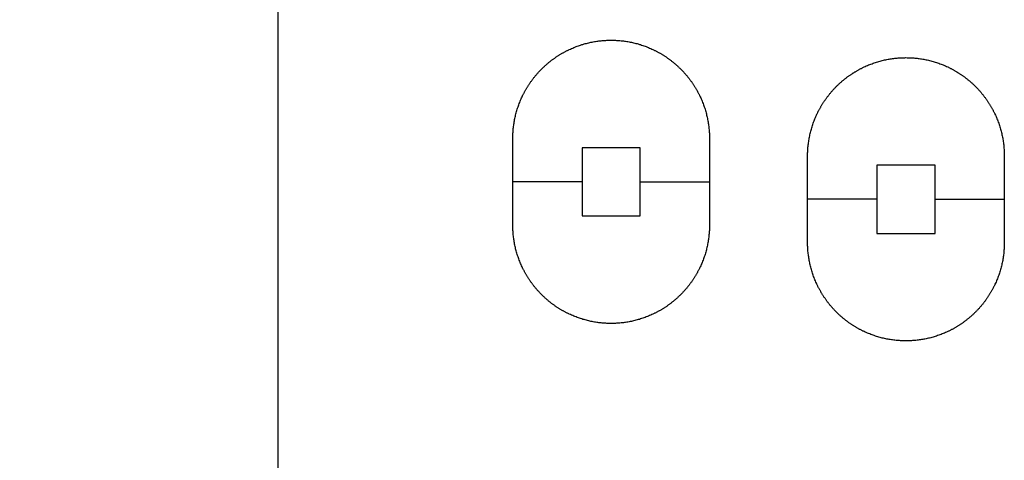
# Model space of a CAD drawing. Extents: x -516 to 1116, y -362 to 662.
# Drawn here: x 320 to 537, y -186 to -89 of the extents above; entities that cross this region are included whole.
import ezdxf

# ---------------------------------------------------------------- set-up
doc = ezdxf.new("R2010")
doc.units = 0
doc.layers.add('DEFAULT', color=7, linetype='CONTINUOUS')

# ---------------------------------------------------------------- blocks, each defined once
blk = doc.blocks.new('BLOCK_8')
at = {"layer": 'DEFAULT', "color": 7}
blk.add_lwpolyline([(376.7, -335.1), (186.7, -335.1), (186.7, 81.9), (376.7, 81.9), (376.7, -335.1)], dxfattribs=at)
blk = doc.blocks.new('BLOCK_51')
at = {"layer": 'DEFAULT', "color": 7}
blk.add_lwpolyline([(471.73, -122.77), (471.73, -125.77), (471.73, -133.77), (471.73, -134.01), (471.73, -134.25), (471.72, -134.49), (471.71, -134.73), (471.7, -134.98), (471.69, -135.22), (471.67, -135.47), (471.65, -135.71), (471.62, -135.96), (471.6, -136.21), (471.57, -136.46), (471.53, -136.7), (471.5, -136.95), (471.46, -137.2), (471.42, -137.45), (471.37, -137.71), (471.32, -137.96), (471.27, -138.21), (471.22, -138.46), (471.16, -138.71), (471.1, -138.97), (471.04, -139.22), (470.97, -139.47), (470.9, -139.72), (470.82, -139.98), (470.75, -140.23), (470.67, -140.48), (470.58, -140.73), (470.5, -140.98), (470.41, -141.23), (470.31, -141.49), (470.21, -141.74), (470.11, -141.99), (470.01, -142.23), (469.9, -142.48), (469.79, -142.73), (469.68, -142.98), (469.62, -143.1), (469.56, -143.22), (469.5, -143.34), (469.44, -143.47), (469.38, -143.59), (469.32, -143.71), (469.25, -143.83), (469.19, -143.95), (469.12, -144.07), (469.06, -144.19), (468.99, -144.31), (468.92, -144.43), (468.86, -144.55), (468.79, -144.67), (468.72, -144.79), (468.65, -144.91), (468.57, -145.03), (468.5, -145.15), (468.43, -145.26), (468.36, -145.38), (468.28, -145.5), (468.21, -145.61), (468.13, -145.73), (468.05, -145.84), (467.97, -145.96), (467.9, -146.07), (467.82, -146.19), (467.74, -146.3), (467.65, -146.41), (467.57, -146.53), (467.49, -146.64), (467.41, -146.75), (467.32, -146.86), (467.24, -146.97), (467.15, -147.08), (467.07, -147.19), (466.98, -147.3), (466.89, -147.41), (466.8, -147.52), (466.71, -147.63), (466.62, -147.73), (466.53, -147.84), (466.44, -147.95), (466.35, -148.05), (466.26, -148.16), (466.16, -148.26), (466.07, -148.37), (465.98, -148.47), (465.88, -148.57), (465.78, -148.67), (465.69, -148.77), (465.59, -148.88), (465.49, -148.98), (465.39, -149.07), (465.29, -149.17), (465.19, -149.27), (465.09, -149.37), (464.99, -149.47), (464.89, -149.56), (464.79, -149.66), (464.68, -149.75), (464.58, -149.85), (464.48, -149.94), (464.37, -150.03), (464.27, -150.12), (464.16, -150.22), (464.05, -150.31), (463.95, -150.4), (463.84, -150.49), (463.73, -150.57), (463.62, -150.66), (463.51, -150.75), (463.4, -150.83), (463.29, -150.92), (463.18, -151.01), (463.07, -151.09), (462.96, -151.17), (462.85, -151.25), (462.73, -151.34), (462.62, -151.42), (462.51, -151.5), (462.39, -151.58), (462.28, -151.66), (462.16, -151.73), (462.05, -151.81), (461.93, -151.89), (461.82, -151.96), (461.7, -152.04), (461.58, -152.11), (461.46, -152.18), (461.35, -152.26), (461.23, -152.33), (461.11, -152.4), (460.99, -152.47), (460.87, -152.54), (460.75, -152.61), (460.63, -152.67), (460.51, -152.74), (460.39, -152.8), (460.27, -152.87), (460.15, -152.93), (460.03, -153), (459.91, -153.06), (459.78, -153.12), (459.66, -153.18), (459.54, -153.24), (459.42, -153.3), (459.29, -153.36), (459.05, -153.47), (458.8, -153.58), (458.55, -153.69), (458.3, -153.79), (458.05, -153.9), (457.8, -153.99), (457.55, -154.09), (457.3, -154.18), (457.05, -154.26), (456.8, -154.35), (456.55, -154.43), (456.29, -154.51), (456.04, -154.58), (455.79, -154.65), (455.54, -154.72), (455.28, -154.78), (455.03, -154.84), (454.78, -154.9), (454.53, -154.95), (454.28, -155.01), (454.02, -155.05), (453.77, -155.1), (453.52, -155.14), (453.27, -155.18), (453.02, -155.22), (452.77, -155.25), (452.53, -155.28), (452.28, -155.3), (452.03, -155.33), (451.78, -155.35), (451.54, -155.37), (451.29, -155.38), (451.05, -155.39), (450.81, -155.4), (450.57, -155.41), (450.32, -155.41), (450.09, -155.42), (449.85, -155.41), (449.6, -155.41), (449.36, -155.4), (449.12, -155.39), (448.88, -155.38), (448.63, -155.37), (448.39, -155.35), (448.14, -155.33), (447.89, -155.3), (447.65, -155.28), (447.4, -155.25), (447.15, -155.22), (446.9, -155.18), (446.65, -155.14), (446.4, -155.1), (446.15, -155.05), (445.89, -155.01), (445.64, -154.95), (445.39, -154.9), (445.14, -154.84), (444.89, -154.78), (444.63, -154.72), (444.38, -154.65), (444.13, -154.58), (443.88, -154.51), (443.62, -154.43), (443.37, -154.35), (443.12, -154.26), (442.87, -154.18), (442.62, -154.09), (442.37, -153.99), (442.12, -153.9), (441.87, -153.79), (441.62, -153.69), (441.37, -153.58), (441.12, -153.47), (440.88, -153.36), (440.75, -153.3), (440.63, -153.24), (440.51, -153.18), (440.39, -153.12), (440.26, -153.06), (440.14, -153), (440.02, -152.93), (439.9, -152.87), (439.78, -152.8), (439.66, -152.74), (439.54, -152.67), (439.42, -152.61), (439.3, -152.54), (439.18, -152.47), (439.06, -152.4), (438.94, -152.33), (438.82, -152.26), (438.71, -152.18), (438.59, -152.11), (438.47, -152.04), (438.35, -151.96), (438.24, -151.89), (438.12, -151.81), (438.01, -151.73), (437.89, -151.66), (437.78, -151.58), (437.66, -151.5), (437.55, -151.42), (437.44, -151.34), (437.32, -151.25), (437.21, -151.17), (437.1, -151.09), (436.99, -151.01), (436.88, -150.92), (436.77, -150.83), (436.66, -150.75), (436.55, -150.66), (436.44, -150.57), (436.33, -150.49), (436.22, -150.4), (436.12, -150.31), (436.01, -150.22), (435.9, -150.12), (435.8, -150.03), (435.69, -149.94), (435.59, -149.85), (435.49, -149.75), (435.38, -149.66), (435.28, -149.56), (435.18, -149.47), (435.08, -149.37), (434.98, -149.27), (434.88, -149.17), (434.78, -149.07), (434.68, -148.98), (434.58, -148.88), (434.48, -148.77), (434.39, -148.67), (434.29, -148.57), (434.19, -148.47), (434.1, -148.37), (434.01, -148.26), (433.91, -148.16), (433.82, -148.05), (433.73, -147.95), (433.64, -147.84), (433.55, -147.73), (433.46, -147.63), (433.37, -147.52), (433.28, -147.41), (433.19, -147.3), (433.1, -147.19), (433.02, -147.08), (432.93, -146.97), (432.85, -146.86), (432.76, -146.75), (432.68, -146.64), (432.6, -146.53), (432.52, -146.41), (432.43, -146.3), (432.35, -146.19), (432.27, -146.07), (432.2, -145.96), (432.12, -145.84), (432.04, -145.73), (431.97, -145.61), (431.89, -145.5), (431.82, -145.38), (431.74, -145.26), (431.67, -145.15), (431.6, -145.03), (431.52, -144.91), (431.45, -144.79), (431.38, -144.67), (431.31, -144.55), (431.25, -144.43), (431.18, -144.31), (431.11, -144.19), (431.05, -144.07), (430.98, -143.95), (430.92, -143.83), (430.85, -143.71), (430.79, -143.59), (430.73, -143.47), (430.67, -143.34), (430.61, -143.22), (430.55, -143.1), (430.49, -142.98), (430.38, -142.73), (430.27, -142.48), (430.16, -142.23), (430.06, -141.99), (429.96, -141.74), (429.86, -141.49), (429.77, -141.23), (429.67, -140.98), (429.59, -140.73), (429.5, -140.48), (429.42, -140.23), (429.35, -139.98), (429.27, -139.72), (429.2, -139.47), (429.13, -139.22), (429.07, -138.97), (429.01, -138.71), (428.95, -138.46), (428.9, -138.21), (428.85, -137.96), (428.8, -137.71), (428.75, -137.45), (428.71, -137.2), (428.67, -136.95), (428.64, -136.7), (428.6, -136.46), (428.57, -136.21), (428.55, -135.96), (428.52, -135.71), (428.5, -135.47), (428.49, -135.22), (428.47, -134.98), (428.46, -134.73), (428.45, -134.49), (428.44, -134.25), (428.44, -134.01), (428.44, -133.77), (428.44, -125.77), (428.44, -122.77), (428.44, -114.77), (428.44, -114.53), (428.44, -114.29), (428.45, -114.04), (428.46, -113.8), (428.47, -113.56), (428.49, -113.31), (428.5, -113.07), (428.52, -112.82), (428.55, -112.57), (428.57, -112.33), (428.6, -112.08), (428.64, -111.83), (428.67, -111.58), (428.71, -111.33), (428.75, -111.08), (428.8, -110.83), (428.85, -110.58), (428.9, -110.32), (428.95, -110.07), (429.01, -109.82), (429.07, -109.57), (429.13, -109.31), (429.2, -109.06), (429.27, -108.81), (429.35, -108.56), (429.42, -108.31), (429.5, -108.05), (429.59, -107.8), (429.67, -107.55), (429.77, -107.3), (429.86, -107.05), (429.96, -106.8), (430.06, -106.55), (430.16, -106.3), (430.27, -106.05), (430.38, -105.8), (430.49, -105.56), (430.55, -105.43), (430.61, -105.31), (430.67, -105.19), (430.73, -105.07), (430.79, -104.95), (430.85, -104.82), (430.92, -104.7), (430.98, -104.58), (431.05, -104.46), (431.11, -104.34), (431.18, -104.22), (431.25, -104.1), (431.31, -103.98), (431.38, -103.86), (431.45, -103.74), (431.52, -103.62), (431.6, -103.51), (431.67, -103.39), (431.74, -103.27), (431.82, -103.15), (431.89, -103.04), (431.97, -102.92), (432.04, -102.8), (432.12, -102.69), (432.2, -102.57), (432.27, -102.46), (432.35, -102.35), (432.43, -102.23), (432.52, -102.12), (432.6, -102.01), (432.68, -101.89), (432.76, -101.78), (432.85, -101.67), (432.93, -101.56), (433.02, -101.45), (433.1, -101.34), (433.19, -101.23), (433.28, -101.12), (433.37, -101.01), (433.46, -100.91), (433.55, -100.8), (433.64, -100.69), (433.73, -100.59), (433.82, -100.48), (433.91, -100.38), (434.01, -100.27), (434.1, -100.17), (434.19, -100.06), (434.29, -99.96), (434.39, -99.86), (434.48, -99.76), (434.58, -99.66), (434.68, -99.56), (434.78, -99.46), (434.88, -99.36), (434.98, -99.26), (435.08, -99.16), (435.18, -99.07), (435.28, -98.97), (435.38, -98.88), (435.49, -98.78), (435.59, -98.69), (435.69, -98.59), (435.8, -98.5), (435.9, -98.41), (436.01, -98.32), (436.12, -98.23), (436.22, -98.14), (436.33, -98.05), (436.44, -97.96), (436.55, -97.87), (436.66, -97.78), (436.77, -97.7), (436.88, -97.61), (436.99, -97.53), (437.1, -97.44), (437.21, -97.36), (437.32, -97.28), (437.44, -97.2), (437.55, -97.12), (437.66, -97.04), (437.78, -96.96), (437.89, -96.88), (438.01, -96.8), (438.12, -96.72), (438.24, -96.65), (438.35, -96.57), (438.47, -96.5), (438.59, -96.42), (438.71, -96.35), (438.82, -96.28), (438.94, -96.21), (439.06, -96.14), (439.18, -96.07), (439.3, -96), (439.42, -95.93), (439.54, -95.86), (439.66, -95.79), (439.78, -95.73), (439.9, -95.66), (440.02, -95.6), (440.14, -95.54), (440.26, -95.47), (440.39, -95.41), (440.51, -95.35), (440.63, -95.29), (440.75, -95.23), (440.88, -95.17), (441.12, -95.06), (441.37, -94.95), (441.62, -94.84), (441.87, -94.74), (442.12, -94.64), (442.37, -94.54), (442.62, -94.45), (442.87, -94.36), (443.12, -94.27), (443.37, -94.19), (443.62, -94.1), (443.88, -94.03), (444.13, -93.95), (444.38, -93.88), (444.63, -93.82), (444.89, -93.75), (445.14, -93.69), (445.39, -93.63), (445.64, -93.58), (445.89, -93.53), (446.15, -93.48), (446.4, -93.43), (446.65, -93.39), (446.9, -93.35), (447.15, -93.32), (447.4, -93.29), (447.65, -93.26), (447.89, -93.23), (448.14, -93.21), (448.39, -93.18), (448.63, -93.17), (448.88, -93.15), (449.12, -93.14), (449.36, -93.13), (449.6, -93.12), (449.85, -93.12), (450.09, -93.12), (450.32, -93.12), (450.57, -93.12), (450.81, -93.13), (451.05, -93.14), (451.29, -93.15), (451.54, -93.17), (451.78, -93.18), (452.03, -93.21), (452.28, -93.23), (452.53, -93.26), (452.77, -93.29), (453.02, -93.32), (453.27, -93.35), (453.52, -93.39), (453.77, -93.43), (454.02, -93.48), (454.28, -93.53), (454.53, -93.58), (454.78, -93.63), (455.03, -93.69), (455.28, -93.75), (455.54, -93.82), (455.79, -93.88), (456.04, -93.95), (456.29, -94.03), (456.55, -94.1), (456.8, -94.19), (457.05, -94.27), (457.3, -94.36), (457.55, -94.45), (457.8, -94.54), (458.05, -94.64), (458.3, -94.74), (458.55, -94.84), (458.8, -94.95), (459.05, -95.06), (459.29, -95.17), (459.42, -95.23), (459.54, -95.29), (459.66, -95.35), (459.78, -95.41), (459.91, -95.47), (460.03, -95.54), (460.15, -95.6), (460.27, -95.66), (460.39, -95.73), (460.51, -95.79), (460.63, -95.86), (460.75, -95.93), (460.87, -96), (460.99, -96.07), (461.11, -96.14), (461.23, -96.21), (461.35, -96.28), (461.46, -96.35), (461.58, -96.42), (461.7, -96.5), (461.82, -96.57), (461.93, -96.65), (462.05, -96.72), (462.16, -96.8), (462.28, -96.88), (462.39, -96.96), (462.51, -97.04), (462.62, -97.12), (462.73, -97.2), (462.85, -97.28), (462.96, -97.36), (463.07, -97.44), (463.18, -97.53), (463.29, -97.61), (463.4, -97.7), (463.51, -97.78), (463.62, -97.87), (463.73, -97.96), (463.84, -98.05), (463.95, -98.14), (464.05, -98.23), (464.16, -98.32), (464.27, -98.41), (464.37, -98.5), (464.48, -98.59), (464.58, -98.69), (464.68, -98.78), (464.79, -98.88), (464.89, -98.97), (464.99, -99.07), (465.09, -99.16), (465.19, -99.26), (465.29, -99.36), (465.39, -99.46), (465.49, -99.56), (465.59, -99.66), (465.69, -99.76), (465.78, -99.86), (465.88, -99.96), (465.98, -100.06), (466.07, -100.17), (466.16, -100.27), (466.26, -100.38), (466.35, -100.48), (466.44, -100.59), (466.53, -100.69), (466.62, -100.8), (466.71, -100.91), (466.8, -101.01), (466.89, -101.12), (466.98, -101.23), (467.07, -101.34), (467.15, -101.45), (467.24, -101.56), (467.32, -101.67), (467.41, -101.78), (467.49, -101.89), (467.57, -102.01), (467.65, -102.12), (467.74, -102.23), (467.82, -102.35), (467.9, -102.46), (467.97, -102.57), (468.05, -102.69), (468.13, -102.8), (468.21, -102.92), (468.28, -103.04), (468.36, -103.15), (468.43, -103.27), (468.5, -103.39), (468.57, -103.51), (468.65, -103.62), (468.72, -103.74), (468.79, -103.86), (468.86, -103.98), (468.92, -104.1), (468.99, -104.22), (469.06, -104.34), (469.12, -104.46), (469.19, -104.58), (469.25, -104.7), (469.32, -104.82), (469.38, -104.95), (469.44, -105.07), (469.5, -105.19), (469.56, -105.31), (469.62, -105.43), (469.68, -105.56), (469.79, -105.8), (469.9, -106.05), (470.01, -106.3), (470.11, -106.55), (470.21, -106.8), (470.31, -107.05), (470.41, -107.3), (470.5, -107.55), (470.58, -107.8), (470.67, -108.05), (470.75, -108.31), (470.82, -108.56), (470.9, -108.81), (470.97, -109.06), (471.04, -109.31), (471.1, -109.57), (471.16, -109.82), (471.22, -110.07), (471.27, -110.32), (471.32, -110.58), (471.37, -110.83), (471.42, -111.08), (471.46, -111.33), (471.5, -111.58), (471.53, -111.83), (471.57, -112.08), (471.6, -112.33), (471.62, -112.57), (471.65, -112.82), (471.67, -113.07), (471.69, -113.31), (471.7, -113.56), (471.71, -113.8), (471.72, -114.04), (471.73, -114.29), (471.73, -114.53), (471.73, -114.77), (471.73, -122.77)], dxfattribs=at)
blk = doc.blocks.new('BLOCK_52')
at = {"layer": 'DEFAULT', "color": 7}
blk.add_lwpolyline([(443.69, -131.77), (456.49, -131.77), (456.49, -116.77), (443.69, -116.77), (443.69, -131.77)], dxfattribs=at)
blk = doc.blocks.new('BLOCK_80')
at = {"layer": 'DEFAULT', "color": 7}
blk.add_lwpolyline([(536.62, -126.6), (536.62, -129.6), (536.62, -137.6), (536.62, -137.84), (536.61, -138.08), (536.61, -138.32), (536.6, -138.57), (536.58, -138.81), (536.57, -139.06), (536.55, -139.3), (536.53, -139.55), (536.51, -139.79), (536.48, -140.04), (536.45, -140.29), (536.42, -140.54), (536.38, -140.79), (536.34, -141.04), (536.3, -141.29), (536.26, -141.54), (536.21, -141.79), (536.16, -142.05), (536.1, -142.3), (536.05, -142.55), (535.98, -142.8), (535.92, -143.05), (535.85, -143.31), (535.78, -143.56), (535.71, -143.81), (535.63, -144.06), (535.55, -144.32), (535.47, -144.57), (535.38, -144.82), (535.29, -145.07), (535.2, -145.32), (535.1, -145.57), (535, -145.82), (534.89, -146.07), (534.79, -146.32), (534.68, -146.57), (534.56, -146.81), (534.5, -146.93), (534.44, -147.06), (534.38, -147.18), (534.32, -147.3), (534.26, -147.42), (534.2, -147.55), (534.14, -147.67), (534.07, -147.79), (534.01, -147.91), (533.94, -148.03), (533.87, -148.15), (533.81, -148.27), (533.74, -148.39), (533.67, -148.51), (533.6, -148.63), (533.53, -148.75), (533.46, -148.86), (533.39, -148.98), (533.31, -149.1), (533.24, -149.22), (533.16, -149.33), (533.09, -149.45), (533.01, -149.56), (532.94, -149.68), (532.86, -149.8), (532.78, -149.91), (532.7, -150.02), (532.62, -150.14), (532.54, -150.25), (532.46, -150.36), (532.37, -150.48), (532.29, -150.59), (532.21, -150.7), (532.12, -150.81), (532.04, -150.92), (531.95, -151.03), (531.86, -151.14), (531.78, -151.25), (531.69, -151.36), (531.6, -151.46), (531.51, -151.57), (531.42, -151.68), (531.33, -151.78), (531.23, -151.89), (531.14, -151.99), (531.05, -152.1), (530.95, -152.2), (530.86, -152.3), (530.76, -152.41), (530.67, -152.51), (530.57, -152.61), (530.47, -152.71), (530.38, -152.81), (530.28, -152.91), (530.18, -153.01), (530.08, -153.11), (529.98, -153.2), (529.88, -153.3), (529.77, -153.4), (529.67, -153.49), (529.57, -153.59), (529.46, -153.68), (529.36, -153.78), (529.26, -153.87), (529.15, -153.96), (529.04, -154.05), (528.94, -154.14), (528.83, -154.23), (528.72, -154.32), (528.61, -154.41), (528.51, -154.5), (528.4, -154.58), (528.29, -154.67), (528.18, -154.76), (528.07, -154.84), (527.95, -154.92), (527.84, -155.01), (527.73, -155.09), (527.62, -155.17), (527.5, -155.25), (527.39, -155.33), (527.28, -155.41), (527.16, -155.49), (527.05, -155.57), (526.93, -155.65), (526.82, -155.72), (526.7, -155.8), (526.58, -155.87), (526.47, -155.95), (526.35, -156.02), (526.23, -156.09), (526.11, -156.16), (525.99, -156.23), (525.87, -156.3), (525.76, -156.37), (525.64, -156.44), (525.52, -156.51), (525.4, -156.57), (525.28, -156.64), (525.15, -156.71), (525.03, -156.77), (524.91, -156.83), (524.79, -156.9), (524.67, -156.96), (524.55, -157.02), (524.42, -157.08), (524.3, -157.14), (524.18, -157.19), (523.93, -157.31), (523.68, -157.42), (523.44, -157.53), (523.19, -157.63), (522.94, -157.73), (522.69, -157.83), (522.44, -157.92), (522.19, -158.01), (521.93, -158.1), (521.68, -158.18), (521.43, -158.26), (521.18, -158.34), (520.93, -158.42), (520.67, -158.49), (520.42, -158.55), (520.17, -158.62), (519.92, -158.68), (519.66, -158.74), (519.41, -158.79), (519.16, -158.84), (518.91, -158.89), (518.66, -158.93), (518.41, -158.98), (518.16, -159.02), (517.91, -159.05), (517.66, -159.08), (517.41, -159.11), (517.16, -159.14), (516.91, -159.16), (516.67, -159.18), (516.42, -159.2), (516.18, -159.22), (515.93, -159.23), (515.69, -159.24), (515.45, -159.25), (515.21, -159.25), (514.97, -159.25), (514.73, -159.25), (514.49, -159.25), (514.25, -159.24), (514, -159.23), (513.76, -159.22), (513.52, -159.2), (513.27, -159.18), (513.02, -159.16), (512.78, -159.14), (512.53, -159.11), (512.28, -159.08), (512.03, -159.05), (511.78, -159.02), (511.53, -158.98), (511.28, -158.93), (511.03, -158.89), (510.78, -158.84), (510.53, -158.79), (510.27, -158.74), (510.02, -158.68), (509.77, -158.62), (509.52, -158.55), (509.26, -158.49), (509.01, -158.42), (508.76, -158.34), (508.51, -158.26), (508.26, -158.18), (508, -158.1), (507.75, -158.01), (507.5, -157.92), (507.25, -157.83), (507, -157.73), (506.75, -157.63), (506.5, -157.53), (506.25, -157.42), (506.01, -157.31), (505.76, -157.19), (505.64, -157.14), (505.51, -157.08), (505.39, -157.02), (505.27, -156.96), (505.15, -156.9), (505.03, -156.83), (504.9, -156.77), (504.78, -156.71), (504.66, -156.64), (504.54, -156.57), (504.42, -156.51), (504.3, -156.44), (504.18, -156.37), (504.06, -156.3), (503.94, -156.23), (503.83, -156.16), (503.71, -156.09), (503.59, -156.02), (503.47, -155.95), (503.36, -155.87), (503.24, -155.8), (503.12, -155.72), (503.01, -155.65), (502.89, -155.57), (502.78, -155.49), (502.66, -155.41), (502.55, -155.33), (502.43, -155.25), (502.32, -155.17), (502.21, -155.09), (502.1, -155.01), (501.98, -154.92), (501.87, -154.84), (501.76, -154.76), (501.65, -154.67), (501.54, -154.58), (501.43, -154.5), (501.32, -154.41), (501.22, -154.32), (501.11, -154.23), (501, -154.14), (500.89, -154.05), (500.79, -153.96), (500.68, -153.87), (500.58, -153.78), (500.47, -153.68), (500.37, -153.59), (500.27, -153.49), (500.16, -153.4), (500.06, -153.3), (499.96, -153.2), (499.86, -153.11), (499.76, -153.01), (499.66, -152.91), (499.56, -152.81), (499.46, -152.71), (499.37, -152.61), (499.27, -152.51), (499.17, -152.41), (499.08, -152.3), (498.98, -152.2), (498.89, -152.1), (498.8, -151.99), (498.7, -151.89), (498.61, -151.78), (498.52, -151.68), (498.43, -151.57), (498.34, -151.46), (498.25, -151.36), (498.16, -151.25), (498.07, -151.14), (497.99, -151.03), (497.9, -150.92), (497.82, -150.81), (497.73, -150.7), (497.65, -150.59), (497.56, -150.48), (497.48, -150.36), (497.4, -150.25), (497.32, -150.14), (497.24, -150.02), (497.16, -149.91), (497.08, -149.8), (497, -149.68), (496.93, -149.56), (496.85, -149.45), (496.77, -149.33), (496.7, -149.22), (496.63, -149.1), (496.55, -148.98), (496.48, -148.86), (496.41, -148.75), (496.34, -148.63), (496.27, -148.51), (496.2, -148.39), (496.13, -148.27), (496.06, -148.15), (496, -148.03), (495.93, -147.91), (495.87, -147.79), (495.8, -147.67), (495.74, -147.55), (495.68, -147.42), (495.61, -147.3), (495.55, -147.18), (495.49, -147.06), (495.44, -146.93), (495.38, -146.81), (495.26, -146.57), (495.15, -146.32), (495.04, -146.07), (494.94, -145.82), (494.84, -145.57), (494.74, -145.32), (494.65, -145.07), (494.56, -144.82), (494.47, -144.57), (494.39, -144.32), (494.31, -144.06), (494.23, -143.81), (494.16, -143.56), (494.09, -143.31), (494.02, -143.05), (493.95, -142.8), (493.89, -142.55), (493.84, -142.3), (493.78, -142.05), (493.73, -141.79), (493.68, -141.54), (493.64, -141.29), (493.6, -141.04), (493.56, -140.79), (493.52, -140.54), (493.49, -140.29), (493.46, -140.04), (493.43, -139.79), (493.41, -139.55), (493.39, -139.3), (493.37, -139.06), (493.35, -138.81), (493.34, -138.57), (493.33, -138.32), (493.33, -138.08), (493.32, -137.84), (493.32, -137.6), (493.32, -129.6), (493.32, -126.6), (493.32, -118.6), (493.32, -118.36), (493.33, -118.12), (493.33, -117.88), (493.34, -117.64), (493.35, -117.39), (493.37, -117.15), (493.39, -116.9), (493.41, -116.66), (493.43, -116.41), (493.46, -116.16), (493.49, -115.91), (493.52, -115.66), (493.56, -115.42), (493.6, -115.16), (493.64, -114.91), (493.68, -114.66), (493.73, -114.41), (493.78, -114.16), (493.84, -113.91), (493.89, -113.66), (493.95, -113.4), (494.02, -113.15), (494.09, -112.9), (494.16, -112.65), (494.23, -112.39), (494.31, -112.14), (494.39, -111.89), (494.47, -111.64), (494.56, -111.39), (494.65, -111.13), (494.74, -110.88), (494.84, -110.63), (494.94, -110.38), (495.04, -110.14), (495.15, -109.89), (495.26, -109.64), (495.38, -109.39), (495.44, -109.27), (495.49, -109.15), (495.55, -109.03), (495.61, -108.9), (495.68, -108.78), (495.74, -108.66), (495.8, -108.54), (495.87, -108.42), (495.93, -108.3), (496, -108.18), (496.06, -108.06), (496.13, -107.94), (496.2, -107.82), (496.27, -107.7), (496.34, -107.58), (496.41, -107.46), (496.48, -107.34), (496.55, -107.22), (496.63, -107.11), (496.7, -106.99), (496.77, -106.87), (496.85, -106.76), (496.93, -106.64), (497, -106.52), (497.08, -106.41), (497.16, -106.3), (497.24, -106.18), (497.32, -106.07), (497.4, -105.95), (497.48, -105.84), (497.56, -105.73), (497.65, -105.62), (497.73, -105.51), (497.82, -105.4), (497.9, -105.29), (497.99, -105.18), (498.07, -105.07), (498.16, -104.96), (498.25, -104.85), (498.34, -104.74), (498.43, -104.63), (498.52, -104.53), (498.61, -104.42), (498.7, -104.32), (498.8, -104.21), (498.89, -104.11), (498.98, -104), (499.08, -103.9), (499.17, -103.8), (499.27, -103.7), (499.37, -103.59), (499.46, -103.49), (499.56, -103.39), (499.66, -103.29), (499.76, -103.2), (499.86, -103.1), (499.96, -103), (500.06, -102.9), (500.16, -102.81), (500.27, -102.71), (500.37, -102.62), (500.47, -102.52), (500.58, -102.43), (500.68, -102.34), (500.79, -102.24), (500.89, -102.15), (501, -102.06), (501.11, -101.97), (501.22, -101.88), (501.32, -101.8), (501.43, -101.71), (501.54, -101.62), (501.65, -101.53), (501.76, -101.45), (501.87, -101.36), (501.98, -101.28), (502.1, -101.2), (502.21, -101.11), (502.32, -101.03), (502.43, -100.95), (502.55, -100.87), (502.66, -100.79), (502.78, -100.71), (502.89, -100.64), (503.01, -100.56), (503.12, -100.48), (503.24, -100.41), (503.36, -100.33), (503.47, -100.26), (503.59, -100.19), (503.71, -100.11), (503.83, -100.04), (503.94, -99.97), (504.06, -99.9), (504.18, -99.83), (504.3, -99.76), (504.42, -99.7), (504.54, -99.63), (504.66, -99.56), (504.78, -99.5), (504.9, -99.44), (505.03, -99.37), (505.15, -99.31), (505.27, -99.25), (505.39, -99.19), (505.51, -99.13), (505.64, -99.07), (505.76, -99.01), (506.01, -98.9), (506.25, -98.79), (506.5, -98.68), (506.75, -98.57), (507, -98.47), (507.25, -98.38), (507.5, -98.28), (507.75, -98.19), (508, -98.1), (508.26, -98.02), (508.51, -97.94), (508.76, -97.86), (509.01, -97.79), (509.26, -97.72), (509.52, -97.65), (509.77, -97.59), (510.02, -97.53), (510.27, -97.47), (510.53, -97.41), (510.78, -97.36), (511.03, -97.32), (511.28, -97.27), (511.53, -97.23), (511.78, -97.19), (512.03, -97.15), (512.28, -97.12), (512.53, -97.09), (512.78, -97.07), (513.02, -97.04), (513.27, -97.02), (513.52, -97), (513.76, -96.99), (514, -96.98), (514.25, -96.97), (514.49, -96.96), (514.73, -96.96), (514.97, -96.95), (515.21, -96.96), (515.45, -96.96), (515.69, -96.97), (515.93, -96.98), (516.18, -96.99), (516.42, -97), (516.67, -97.02), (516.91, -97.04), (517.16, -97.07), (517.41, -97.09), (517.66, -97.12), (517.91, -97.15), (518.16, -97.19), (518.41, -97.23), (518.66, -97.27), (518.91, -97.32), (519.16, -97.36), (519.41, -97.41), (519.66, -97.47), (519.92, -97.53), (520.17, -97.59), (520.42, -97.65), (520.67, -97.72), (520.93, -97.79), (521.18, -97.86), (521.43, -97.94), (521.68, -98.02), (521.93, -98.1), (522.19, -98.19), (522.44, -98.28), (522.69, -98.38), (522.94, -98.47), (523.19, -98.57), (523.44, -98.68), (523.68, -98.79), (523.93, -98.9), (524.18, -99.01), (524.3, -99.07), (524.42, -99.13), (524.55, -99.19), (524.67, -99.25), (524.79, -99.31), (524.91, -99.37), (525.03, -99.44), (525.15, -99.5), (525.28, -99.56), (525.4, -99.63), (525.52, -99.7), (525.64, -99.76), (525.76, -99.83), (525.87, -99.9), (525.99, -99.97), (526.11, -100.04), (526.23, -100.11), (526.35, -100.19), (526.47, -100.26), (526.58, -100.33), (526.7, -100.41), (526.82, -100.48), (526.93, -100.56), (527.05, -100.64), (527.16, -100.71), (527.28, -100.79), (527.39, -100.87), (527.5, -100.95), (527.62, -101.03), (527.73, -101.11), (527.84, -101.2), (527.95, -101.28), (528.07, -101.36), (528.18, -101.45), (528.29, -101.53), (528.4, -101.62), (528.51, -101.71), (528.61, -101.8), (528.72, -101.88), (528.83, -101.97), (528.94, -102.06), (529.04, -102.15), (529.15, -102.24), (529.26, -102.34), (529.36, -102.43), (529.46, -102.52), (529.57, -102.62), (529.67, -102.71), (529.77, -102.81), (529.88, -102.9), (529.98, -103), (530.08, -103.1), (530.18, -103.2), (530.28, -103.29), (530.38, -103.39), (530.47, -103.49), (530.57, -103.59), (530.67, -103.7), (530.76, -103.8), (530.86, -103.9), (530.95, -104), (531.05, -104.11), (531.14, -104.21), (531.23, -104.32), (531.33, -104.42), (531.42, -104.53), (531.51, -104.63), (531.6, -104.74), (531.69, -104.85), (531.78, -104.96), (531.86, -105.07), (531.95, -105.18), (532.04, -105.29), (532.12, -105.4), (532.21, -105.51), (532.29, -105.62), (532.37, -105.73), (532.46, -105.84), (532.54, -105.95), (532.62, -106.07), (532.7, -106.18), (532.78, -106.3), (532.86, -106.41), (532.94, -106.52), (533.01, -106.64), (533.09, -106.76), (533.16, -106.87), (533.24, -106.99), (533.31, -107.11), (533.39, -107.22), (533.46, -107.34), (533.53, -107.46), (533.6, -107.58), (533.67, -107.7), (533.74, -107.82), (533.81, -107.94), (533.87, -108.06), (533.94, -108.18), (534.01, -108.3), (534.07, -108.42), (534.14, -108.54), (534.2, -108.66), (534.26, -108.78), (534.32, -108.9), (534.38, -109.03), (534.44, -109.15), (534.5, -109.27), (534.56, -109.39), (534.68, -109.64), (534.79, -109.89), (534.89, -110.14), (535, -110.38), (535.1, -110.63), (535.2, -110.88), (535.29, -111.13), (535.38, -111.39), (535.47, -111.64), (535.55, -111.89), (535.63, -112.14), (535.71, -112.39), (535.78, -112.65), (535.85, -112.9), (535.92, -113.15), (535.98, -113.4), (536.05, -113.66), (536.1, -113.91), (536.16, -114.16), (536.21, -114.41), (536.26, -114.66), (536.3, -114.91), (536.34, -115.16), (536.38, -115.42), (536.42, -115.66), (536.45, -115.91), (536.48, -116.16), (536.51, -116.41), (536.53, -116.66), (536.55, -116.9), (536.57, -117.15), (536.58, -117.39), (536.6, -117.64), (536.61, -117.88), (536.61, -118.12), (536.62, -118.36), (536.62, -118.6), (536.62, -126.6)], dxfattribs=at)
blk = doc.blocks.new('BLOCK_81')
at = {"layer": 'DEFAULT', "color": 7}
blk.add_lwpolyline([(508.57, -135.6), (521.37, -135.6), (521.37, -120.6), (508.57, -120.6), (508.57, -135.6)], dxfattribs=at)
blk = doc.blocks.new('BLOCK_149')
at = {"layer": 'DEFAULT', "color": 7}
blk.add_lwpolyline([(443.69, -124.27), (428.44, -124.27)], dxfattribs=at)
blk = doc.blocks.new('BLOCK_150')
at = {"layer": 'DEFAULT', "color": 7}
blk.add_lwpolyline([(456.49, -124.27), (471.73, -124.27)], dxfattribs=at)
blk = doc.blocks.new('BLOCK_151')
at = {"layer": 'DEFAULT', "color": 7}
blk.add_lwpolyline([(508.57, -128.1), (493.32, -128.1)], dxfattribs=at)
blk = doc.blocks.new('BLOCK_152')
at = {"layer": 'DEFAULT', "color": 7}
blk.add_lwpolyline([(521.37, -128.1), (536.62, -128.1)], dxfattribs=at)

msp = doc.modelspace()

# ---------------------------------------------------------------- block references
at = {"layer": 'DEFAULT'}
for name in ['BLOCK_8', 'BLOCK_51', 'BLOCK_80', 'BLOCK_52', 'BLOCK_81', 'BLOCK_149', 'BLOCK_150', 'BLOCK_151', 'BLOCK_152']:
    msp.add_blockref(name, (0, 0), dxfattribs=at)

doc.saveas('drawing.dxf')
